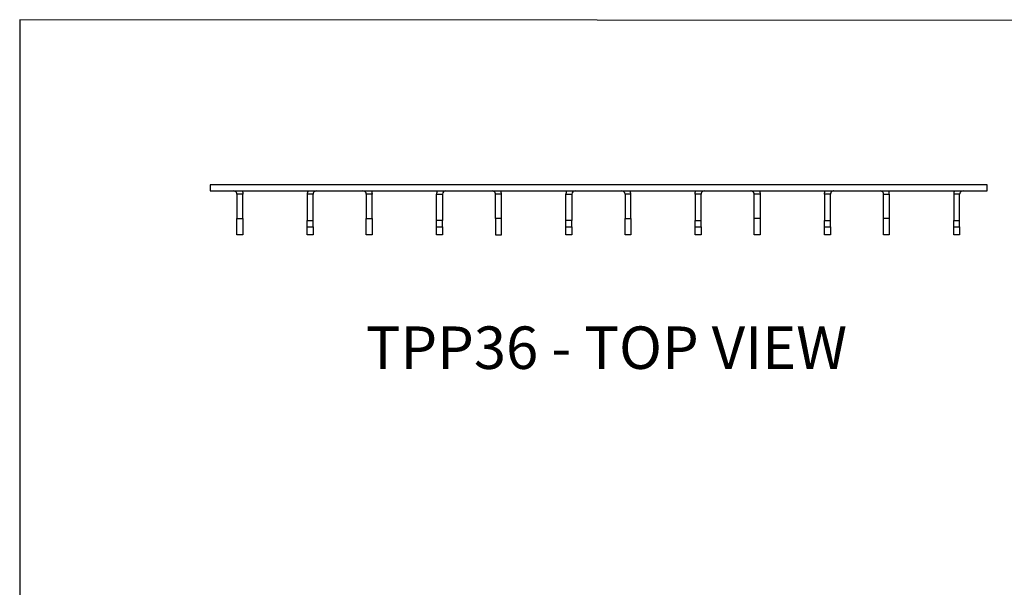
# Model space of a CAD drawing. Units: millimetres. Extents: x -1340 to -1043, y -487 to -277.
# Drawn here: x -1340 to -1171, y -375 to -277 of the extents above; entities that cross this region are included whole.
import ezdxf

# ---------------------------------------------------------------- set-up
doc = ezdxf.new("R2010")
doc.units = ezdxf.units.MM
doc.header["$MEASUREMENT"] = 0
doc.layers.get('0').update_dxf_attribs({"linetype": 'CONTINUOUS'})
doc.layers.add('OBJ', color=179, linetype='CONTINUOUS')
doc.layers.add('PDF2_Geometry', color=7, linetype='CONTINUOUS')
doc.styles.add('SLDTEXTSTYLE0', font='TXT', dxfattribs={"width": 0.605})

msp = doc.modelspace()

# ---------------------------------------------------------------- linework, layer by layer
msp.add_lwpolyline([(-1340.01, -277.16), (-1340.01, -487.39), (-1042.92, -487.39), (-1042.91, -277.35)], close=True)
at = {"layer": 'PDF2_Geometry', "lineweight": 25}
for points in [[(-1307.32, -305.51), (-1307.32, -306.52), (-1174.06, -306.52), (-1174.06, -305.51)], [(-1268.48, -307.11), (-1267.47, -307.11), (-1267.47, -311.6), (-1268.48, -311.6)], [(-1235.15, -311.3), (-1235.15, -307.11), (-1236.16, -307.11), (-1236.16, -311.3)], [(-1290.69, -312.7), (-1289.68, -312.7), (-1289.68, -314.09), (-1290.69, -314.09)], [(-1268.48, -312.7), (-1267.47, -312.7), (-1267.47, -314.09), (-1268.48, -314.09)], [(-1246.32, -312.7), (-1245.3, -312.7), (-1245.3, -314.09), (-1246.32, -314.09)], [(-1223.09, -312.7), (-1223.09, -314.09), (-1224.11, -314.09), (-1224.11, -312.7)], [(-1200.93, -312.7), (-1200.93, -314.09), (-1201.94, -314.09), (-1201.94, -312.7)], [(-1179.77, -312.7), (-1178.76, -312.7), (-1178.76, -314.09), (-1179.77, -314.09)]]:
    msp.add_lwpolyline(points, close=True, dxfattribs=at)
for points in [[(-1301.82, -306.52), (-1301.82, -306.56), (-1301.78, -306.69), (-1301.73, -306.78), (-1301.73, -307.11), (-1302.75, -307.11), (-1302.75, -311.3), (-1301.73, -311.3), (-1301.73, -307.11)], [(-1289.47, -306.69), (-1289.59, -306.82), (-1289.64, -306.9), (-1289.64, -307.03), (-1289.68, -307.11), (-1290.69, -307.11), (-1290.69, -311.6), (-1289.68, -311.6), (-1289.68, -307.11)], [(-1279.65, -306.52), (-1279.61, -306.56), (-1279.61, -306.69), (-1279.57, -306.78), (-1279.57, -306.9), (-1279.52, -306.99), (-1279.52, -307.11), (-1280.54, -307.11), (-1280.54, -311.3), (-1279.52, -311.3), (-1279.52, -307.11)], [(-1258.37, -311.3), (-1258.37, -314.09), (-1257.36, -314.09), (-1257.36, -311.3), (-1257.36, -307.11), (-1258.37, -307.11), (-1258.37, -306.95), (-1258.42, -306.9), (-1258.42, -306.82), (-1258.5, -306.73)], [(-1257.36, -311.3), (-1258.37, -311.3), (-1258.37, -307.11)], [(-1246.19, -306.52), (-1246.23, -306.56), (-1246.23, -306.69), (-1246.27, -306.78), (-1246.27, -306.9), (-1246.32, -306.99), (-1246.32, -307.11), (-1245.3, -307.11), (-1245.3, -311.6), (-1246.32, -311.6), (-1246.32, -307.11)], [(-1222.92, -306.69), (-1223.05, -306.82), (-1223.09, -306.9), (-1223.09, -307.11), (-1224.11, -307.11), (-1224.11, -306.78), (-1224.07, -306.69), (-1224.02, -306.56), (-1224.02, -306.52)], [(-1224.11, -307.11), (-1224.11, -311.6), (-1223.09, -311.6), (-1223.09, -307.11)], [(-1213.11, -306.52), (-1213.07, -306.56), (-1213.02, -306.69), (-1213.02, -306.78), (-1212.98, -306.9), (-1212.98, -307.11), (-1214, -307.11), (-1214, -306.95), (-1214.04, -306.9), (-1214.08, -306.82), (-1214.08, -306.78), (-1214.12, -306.73), (-1214.21, -306.69), (-1214.29, -306.61), (-1214.38, -306.56), (-1214.42, -306.56), (-1214.51, -306.52), (-1214.55, -306.52)], [(-1212.98, -307.11), (-1212.98, -311.3), (-1214, -311.3), (-1214, -307.11)], [(-1200.33, -306.52), (-1200.42, -306.52), (-1200.5, -306.56), (-1200.55, -306.56), (-1200.63, -306.61), (-1200.71, -306.69), (-1200.8, -306.73), (-1200.84, -306.78), (-1200.84, -306.82), (-1200.88, -306.9), (-1200.93, -306.95), (-1200.93, -307.11), (-1201.94, -307.11), (-1201.94, -306.9), (-1201.9, -306.78), (-1201.9, -306.69), (-1201.86, -306.56), (-1201.81, -306.52)], [(-1201.94, -307.11), (-1201.94, -311.6), (-1200.93, -311.6), (-1200.93, -307.11)], [(-1190.82, -307.11), (-1190.82, -311.3), (-1191.83, -311.3), (-1191.83, -307.11), (-1190.82, -307.11), (-1190.82, -306.78), (-1190.86, -306.69), (-1190.9, -306.56), (-1190.9, -306.52)], [(-1178.55, -306.69), (-1178.67, -306.82), (-1178.72, -306.9), (-1178.72, -307.03), (-1178.76, -307.11), (-1179.77, -307.11), (-1179.77, -311.6), (-1178.76, -311.6), (-1178.76, -307.11)], [(-1301.73, -311.3), (-1301.73, -314.09), (-1302.75, -314.09), (-1302.75, -311.3)], [(-1279.52, -311.3), (-1279.52, -314.09), (-1280.54, -314.09), (-1280.54, -311.3)], [(-1235.15, -311.3), (-1235.15, -314.09), (-1236.16, -314.09), (-1236.16, -311.3)], [(-1212.98, -311.3), (-1212.98, -314.09), (-1214, -314.09), (-1214, -311.3)], [(-1190.82, -311.3), (-1190.82, -314.09), (-1191.83, -314.09), (-1191.83, -311.3)]]:
    msp.add_lwpolyline(points, dxfattribs=at)
for points in [[(-1302.88, -306.73), (-1302.99, -306.6), (-1303.14, -306.54), (-1303.3, -306.52)], [(-1302.75, -307.11), (-1302.76, -306.89), (-1302.7, -306.9), (-1302.88, -306.73)], [(-1290.57, -306.52), (-1290.58, -306.63), (-1290.72, -306.98), (-1290.69, -307.11)], [(-1289.09, -306.52), (-1289.22, -306.54), (-1289.36, -306.59), (-1289.47, -306.69)], [(-1280.54, -307.11), (-1280.54, -306.82), (-1280.83, -306.53), (-1281.13, -306.52)], [(-1268.4, -306.52), (-1268.42, -306.72), (-1268.51, -306.91), (-1268.48, -307.11)], [(-1267.3, -306.69), (-1267.44, -306.79), (-1267.48, -306.96), (-1267.47, -307.11)], [(-1266.92, -306.52), (-1267.06, -306.54), (-1267.18, -306.62), (-1267.3, -306.69)], [(-1258.5, -306.73), (-1258.62, -306.63), (-1258.77, -306.54), (-1258.92, -306.52)], [(-1257.36, -307.11), (-1257.33, -306.91), (-1257.42, -306.72), (-1257.44, -306.52)], [(-1244.71, -306.52), (-1245.01, -306.53), (-1245.3, -306.82), (-1245.3, -307.11)], [(-1236.16, -307.11), (-1236.16, -306.8), (-1236.48, -306.54), (-1236.76, -306.52)], [(-1235.15, -307.11), (-1235.13, -306.98), (-1235.26, -306.63), (-1235.28, -306.52)], [(-1222.54, -306.52), (-1222.68, -306.54), (-1222.82, -306.59), (-1222.92, -306.69)], [(-1191.96, -306.73), (-1192.07, -306.6), (-1192.23, -306.54), (-1192.38, -306.52)], [(-1191.83, -307.11), (-1191.84, -306.89), (-1191.78, -306.9), (-1191.96, -306.73)], [(-1179.65, -306.52), (-1179.66, -306.63), (-1179.8, -306.98), (-1179.77, -307.11)], [(-1178.17, -306.52), (-1178.3, -306.54), (-1178.44, -306.59), (-1178.55, -306.69)], [(-1290.69, -312.7), (-1290.69, -312.33), (-1290.69, -311.97), (-1290.69, -311.6)], [(-1289.68, -312.7), (-1289.68, -312.33), (-1289.68, -311.97), (-1289.68, -311.6)], [(-1268.48, -312.7), (-1268.48, -312.33), (-1268.48, -311.97), (-1268.48, -311.6)], [(-1267.47, -312.7), (-1267.47, -312.33), (-1267.47, -311.97), (-1267.47, -311.6)], [(-1246.32, -312.7), (-1246.32, -312.33), (-1246.32, -311.97), (-1246.32, -311.6)], [(-1245.3, -312.7), (-1245.3, -312.33), (-1245.3, -311.97), (-1245.3, -311.6)], [(-1224.11, -312.7), (-1224.11, -312.33), (-1224.11, -311.97), (-1224.11, -311.6)], [(-1223.09, -312.7), (-1223.09, -312.33), (-1223.09, -311.97), (-1223.09, -311.6)], [(-1201.94, -312.7), (-1201.94, -312.33), (-1201.94, -311.97), (-1201.94, -311.6)], [(-1200.93, -312.7), (-1200.93, -312.33), (-1200.93, -311.97), (-1200.93, -311.6)], [(-1179.77, -312.7), (-1179.77, -312.33), (-1179.77, -311.97), (-1179.77, -311.6)], [(-1178.76, -312.7), (-1178.76, -312.33), (-1178.76, -311.97), (-1178.76, -311.6)]]:
    msp.add_open_spline(points, degree=3, dxfattribs=at)

# ---------------------------------------------------------------- texts
at = {"layer": 'OBJ', "color": 7, "insert": (-1280.64, -329.8), "char_height": 7.29, "attachment_point": 1, "style": 'SLDTEXTSTYLE0'}
msp.add_mtext('TPP36 - TOP VIEW', dxfattribs=at)

doc.saveas('drawing.dxf')
